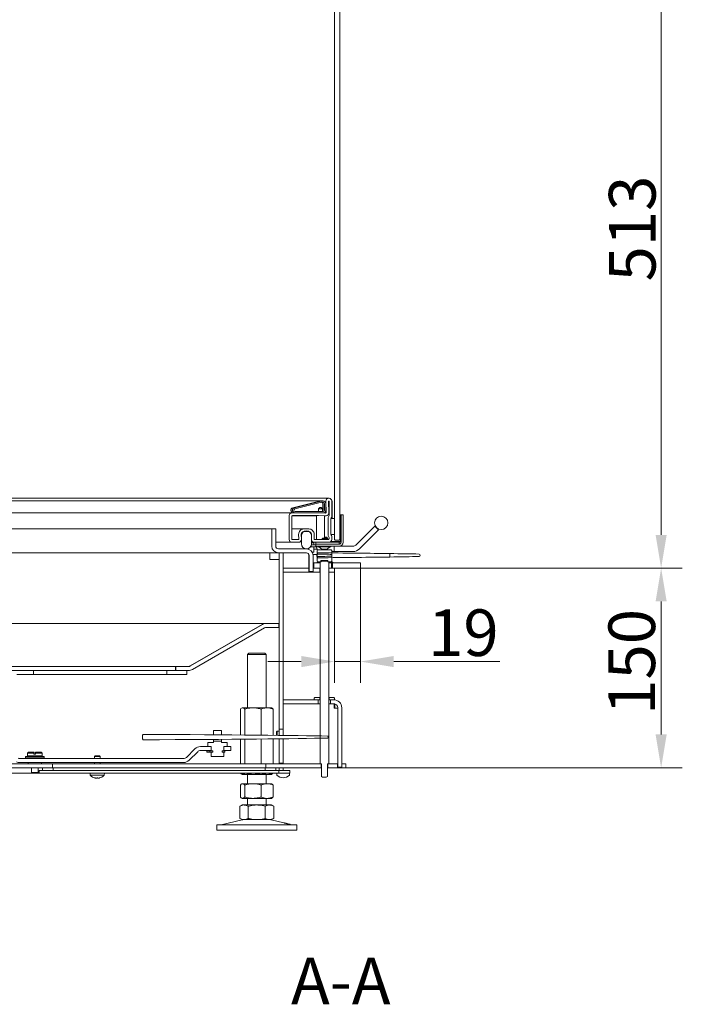
# Model space of a CAD drawing. Extents: x 4485 to 9639, y 1080 to 4456.
# Drawn here: x 9142 to 9639, y 2766 to 3505 of the extents above; entities that cross this region are included whole.
import ezdxf

# ---------------------------------------------------------------- set-up
doc = ezdxf.new("R2010")
doc.units = 0
doc.header["$LTSCALE"] = 5
doc.layers.add('Bemaßungen(Brunner)', color=7, linetype='Continuous', lineweight=25)
doc.layers.add('LAYER12', color=30, linetype='Continuous')
doc.layers.add('SLD-0', color=7, linetype='Continuous')
doc.styles.add('Brunner 2014', font='arial.ttf', dxfattribs={"height": 35})
doc.dimstyles.new('Brunner 2014', dxfattribs={"dimscale": 5, "dimtxt": 35, "dimasz": 5, "dimexe": 3.175, "dimexo": 0, "dimgap": 0.762, "dimtad": 1, "dimdec": 0, "dimrnd": 1e-08, "dimtxsty": 'Brunner 2014', "dimcen": 0.09, "dimdle": 10, "dimclrd": 7, "dimclre": 7, "dimclrt": 7, "dimadec": 1, "dimazin": 2, "dimtfac": 0.666667, "dimtdec": 0, "dimtmove": 0, "dimatfit": 3, "dimldrblk": 'Filled-1', "dimfxl": 1, "dimtolj": 1, "dimlwd": 5, "dimlwe": 5, "dimarcsym": 0})

# ---------------------------------------------------------------- blocks, each defined once
blk = doc.blocks.new('*D196')
at = {"layer": 'Bemaßungen(Brunner)', "color": 7, "linetype": 'Continuous', "lineweight": 5, "transparency": 16777216}
for p, q in [((9465.28, 3605.62), (9638.85, 3605.62)), ((9622.97, 3118.07), (9622.97, 3580.62)), ((9465.28, 3093.07), (9638.85, 3093.07))]:
    blk.add_line(p, q, dxfattribs=at)
at = {"layer": 'Bemaßungen(Brunner)', "color": 7, "lineweight": 5, "transparency": 16777216}
for points in [[(9618.8, 3580.62), (9627.14, 3580.62), (9622.97, 3605.62)], [(9618.8, 3118.07), (9627.14, 3118.07), (9622.97, 3093.07)]]:
    blk.add_solid(points, dxfattribs=at)
at = {"layer": 'Defpoints', "color": 0, "lineweight": 5, "transparency": 16777216}
for p in [(9465.28, 3605.62), (9622.97, 3605.62), (9465.28, 3093.07)]:
    blk.add_point(p, dxfattribs=at)
at = {"layer": 'Bemaßungen(Brunner)', "color": 30, "lineweight": 9, "transparency": 16777216, "insert": (9601.28, 3348.06), "char_height": 35, "attachment_point": 5, "rotation": 90, "style": 'Brunner 2014'}
blk.add_mtext('\\A1;513', dxfattribs=at)
blk = doc.blocks.new('Filled-1')
at = {"color": 0}
for p, q in [((0, 0), (-1, 0.167)), ((-1, 0.167), (-1, -0.167)), ((-1, 0), (0, 0)), ((-1, -0.167), (0, 0))]:
    blk.add_line(p, q, dxfattribs=at)
at = {"color": 0, "flags": 128}
blk.add_lwpolyline([(-1, -0.167), (0, 0), (-1, 0.167), (-1, -0.167)], dxfattribs=at)
at = {"color": 0}
blk.add_solid([(-1, -0.167), (0, 0), (-1, 0.167), (-1, -0.167)], dxfattribs=at)
blk = doc.blocks.new('*D197')
at = {"layer": 'Bemaßungen(Brunner)', "color": 7, "linetype": 'Continuous', "lineweight": 5, "transparency": 16777216}
for p, q in [((9397.28, 3093.07), (9397.28, 3007.04)), ((9377.97, 3090.07), (9377.97, 3007.04)), ((9352.97, 3022.91), (9327.97, 3022.91)), ((9377.97, 3022.91), (9397.28, 3022.91)), ((9422.28, 3022.91), (9501.81, 3022.91))]:
    blk.add_line(p, q, dxfattribs=at)
at = {"layer": 'Bemaßungen(Brunner)', "color": 7, "lineweight": 5, "transparency": 16777216}
for points in [[(9352.97, 3027.08), (9352.97, 3018.75), (9377.97, 3022.91)], [(9422.28, 3027.08), (9422.28, 3018.75), (9397.28, 3022.91)]]:
    blk.add_solid(points, dxfattribs=at)
at = {"layer": 'Defpoints', "color": 0, "lineweight": 5, "transparency": 16777216}
for p in [(9397.28, 3093.07), (9377.97, 3090.07), (9377.97, 3022.91)]:
    blk.add_point(p, dxfattribs=at)
at = {"layer": 'Bemaßungen(Brunner)', "color": 30, "lineweight": 9, "transparency": 16777216, "insert": (9474.54, 3044.59), "char_height": 35, "attachment_point": 5, "style": 'Brunner 2014'}
blk.add_mtext('\\A1;19', dxfattribs=at)
blk = doc.blocks.new('*D243')
at = {"layer": 'Defpoints', "color": 0, "lineweight": 5, "transparency": 16777216}
for p in [(9397.28, 3093.07), (9622.97, 3093.07), (9386.33, 2943.22)]:
    blk.add_point(p, dxfattribs=at)
at = {"layer": 'SLD-0', "color": 7, "linetype": 'Continuous', "lineweight": 5, "transparency": 16777216}
for p, q in [((9397.28, 3093.07), (9638.85, 3093.07)), ((9622.97, 2968.22), (9622.97, 3068.07)), ((9386.33, 2943.22), (9638.85, 2943.22))]:
    blk.add_line(p, q, dxfattribs=at)
at = {"layer": 'SLD-0', "color": 7, "lineweight": 5, "transparency": 16777216}
for points in [[(9618.8, 3068.07), (9627.14, 3068.07), (9622.97, 3093.07)], [(9618.8, 2968.22), (9627.14, 2968.22), (9622.97, 2943.22)]]:
    blk.add_solid(points, dxfattribs=at)
at = {"layer": 'SLD-0', "color": 7, "lineweight": 9, "transparency": 16777216, "insert": (9583.42, 3022.67), "char_height": 35, "attachment_point": 2, "rotation": 90, "style": 'Brunner 2014'}
blk.add_mtext('\\A1;150', dxfattribs=at)

msp = doc.modelspace()

# ---------------------------------------------------------------- hatches: boundary and pattern name
at = {"linetype": 'Continuous', "lineweight": 9}
h = msp.add_hatch(dxfattribs=at)
h.set_pattern_fill('ANSI35', scale=5, style=0)
h.set_pattern_definition([(45, (4181.687, 705.02), (-22.45064, 22.45064), []), (45, (4204.137, 705.02), (-22.45064, 22.45064), [39.6875, -7.9375, 0, -7.9375])])
h.paths.add_polyline_path([(9158.86, 2943.22), (9158.86, 2941.22), (9166.86, 2941.22), (9166.86, 2943.22)], flags=0)

# ---------------------------------------------------------------- linework, layer by layer
at = {"color": 7, "linetype": 'Continuous', "lineweight": 9}
for p, q in [((9377.83, 3114.52), (9377.83, 3583.52)), ((9381.83, 3549.02), (9381.83, 3149.02)), ((8506.03, 3143.52), (9367.08, 3143.52)), ((8515.03, 3145.52), (9373.38, 3145.52)), ((9346.54, 3138.46), (9366.6, 3143.46)), ((9347.9, 3138.46), (9367.95, 3143.46)), ((9348.14, 3137.49), (9368.2, 3142.49)), ((9367.08, 3143.52), (9368.03, 3143.52)), ((9368.44, 3143.52), (9369.38, 3143.52)), ((9368.44, 3142.52), (9369.38, 3142.52)), ((9371.61, 3134.94), (9371.38, 3143.46)), ((9373.38, 3145.52), (9373.83, 3145.52)), ((9373.63, 3134.47), (9373.4, 3143)), ((9373.83, 3143.02), (9373.83, 3132.52)), ((9376.03, 3143.52), (9375.83, 3143.52)), ((9375.83, 3143.52), (9375.83, 3131.7)), ((9376.03, 3143.52), (9376.03, 3135.52)), ((9381.83, 3149.02), (9381.82, 3149.02)), ((9381.82, 3149.02), (9381.82, 3114.52)), ((9369.38, 3135.52), (9348.38, 3135.52)), ((9366.83, 3138.52), (9365.83, 3137.52)), ((9365.83, 3137.52), (9365.83, 3135.52)), ((9367.33, 3137.52), (9365.83, 3137.52)), ((9366.83, 3138.52), (9367.33, 3138.52)), ((9367.33, 3138.52), (9367.83, 3138.52)), ((9368.83, 3137.52), (9367.33, 3137.52)), ((9368.83, 3137.52), (9367.83, 3138.52)), ((9368.83, 3135.52), (9368.83, 3137.52)), ((9369.03, 3141.52), (9369.03, 3136.52)), ((9370.03, 3141.52), (9370.03, 3136.52)), ((9370.38, 3141.52), (9370.38, 3136.52)), ((9371.38, 3141.52), (9371.38, 3136.52)), ((9375.83, 3135.52), (9376.03, 3135.52)), ((9376.03, 3135.52), (9376.03, 3130.4)), ((8504.03, 3134.52), (9345.83, 3134.52)), ((9343.83, 3114.52), (9343.83, 3132.52)), ((9345.83, 3134.52), (9365.82, 3134.52)), ((9345.83, 3115.02), (9345.83, 3132.02)), ((9346.03, 3132.42), (9364.33, 3132.42)), ((9346.33, 3132.52), (9365.81, 3132.52)), ((9369.38, 3134.52), (9348.38, 3134.52)), ((9364.33, 3132.52), (9364.33, 3114.52)), ((9365.81, 3132.52), (9371.59, 3132.42)), ((9365.83, 3134.52), (9371.11, 3134.42)), ((9368.83, 3134.46), (9368.83, 3134.52)), ((9370.33, 3115.52), (9370.33, 3132.44)), ((9370.33, 3132.42), (9371.59, 3132.42)), ((9373.03, 3130.56), (9373.03, 3118.07)), ((9375.03, 3130.4), (9377.83, 3130.4)), ((9375.03, 3118.4), (9375.03, 3130.4)), ((9375.03, 3129.74), (9375.03, 3118.9)), ((9377.83, 3130.4), (9377.83, 3118.4)), ((9381.82, 3133.02), (9382.53, 3133.02)), ((9382.53, 3133.02), (9382.53, 3118.52)), ((9382.83, 3112.52), (9382.83, 3133.02)), ((9384.33, 3133.02), (9382.83, 3133.02)), ((9384.33, 3112.52), (9384.33, 3133.02)), ((8482.23, 3122.57), (9330.78, 3122.57)), ((9330.78, 3109.57), (9330.78, 3122.57)), ((9333.78, 3122.57), (9330.78, 3122.57)), ((9333.78, 3109.57), (9333.78, 3122.57)), ((9345.83, 3122.52), (9354.97, 3122.52)), ((9358.58, 3122.52), (9354.97, 3122.52)), ((9358.58, 3120.52), (9354.97, 3120.52)), ((9408.1, 3124.61), (9393.89, 3110.39)), ((9396.71, 3107.57), (9410.93, 3121.78)), ((9408.1, 3124.61), (9410.93, 3121.78)), ((9345.83, 3112.52), (9333.78, 3112.52)), ((9351.04, 3112.52), (9345.83, 3112.52)), ((9350.53, 3114.52), (9346.33, 3114.52)), ((9350.97, 3118.45), (9351.03, 3115.02)), ((9352.97, 3118.48), (9353.04, 3114.55)), ((9353.08, 3111.32), (9353.08, 3117.32)), ((9360.51, 3114.55), (9360.58, 3118.48)), ((9360.58, 3117.32), (9360.58, 3111.32)), ((9362.51, 3112.52), (9360.58, 3112.52)), ((9373.83, 3112.52), (9362.51, 3112.52)), ((9362.52, 3115.02), (9362.58, 3118.45)), ((9373.33, 3114.52), (9363.02, 3114.52)), ((9363.83, 3112.52), (9381.33, 3112.52)), ((9363.83, 3111.02), (9363.83, 3112.52)), ((9369.06, 3115.52), (9368.56, 3115.02)), ((9368.56, 3115.02), (9368.56, 3114.52)), ((9368.56, 3115.02), (9368.68, 3115.02)), ((9369.18, 3115.52), (9368.68, 3115.02)), ((9368.68, 3115.02), (9368.68, 3114.52)), ((9368.68, 3115.02), (9371.47, 3115.02)), ((9369.06, 3115.52), (9369.18, 3115.52)), ((9369.18, 3115.52), (9371.12, 3115.52)), ((9370.33, 3116.27), (9372.08, 3116.27)), ((9372.33, 3116.02), (9370.33, 3116.02)), ((9371.12, 3115.52), (9371.48, 3115.52)), ((9371.47, 3115.02), (9371.98, 3115.02)), ((9371.98, 3115.02), (9371.48, 3115.52)), ((9371.48, 3115.52), (9372.26, 3115.52)), ((9371.98, 3114.52), (9371.98, 3115.02)), ((9371.98, 3115.02), (9372.76, 3115.02)), ((9372.33, 3116.02), (9372.08, 3116.27)), ((9372.76, 3115.02), (9372.26, 3115.52)), ((9372.33, 3115.45), (9372.33, 3116.02)), ((9372.76, 3114.52), (9372.76, 3115.02)), ((9373.83, 3116.11), (9373.83, 3115.02)), ((9377.83, 3118.4), (9375.03, 3118.4)), ((9375.15, 3113.02), (9382.18, 3113.02)), ((9375.83, 3116.94), (9375.83, 3114.52)), ((9377.83, 3114.52), (9378.33, 3114.02)), ((9378.33, 3114.02), (9381.32, 3114.02)), ((9381.32, 3114.02), (9381.82, 3114.52)), ((9381.33, 3112.52), (9381.33, 3111.02)), ((9381.33, 3112.52), (9382.18, 3112.52)), ((9382.83, 3118.52), (9382.33, 3118.52)), ((9382.33, 3113.17), (9382.33, 3118.52)), ((9330.78, 3109.57), (9330.73, 3109.57)), ((9356.78, 3107.57), (9335.78, 3107.57)), ((9356.78, 3107.57), (9356.83, 3107.57)), ((9359.79, 3109.02), (9361.74, 3109.02)), ((9360.49, 3110.52), (9363.2, 3110.52)), ((9360.58, 3112.02), (9362.18, 3112.02)), ((9361.74, 3109.02), (9363.2, 3109.02)), ((9362.43, 3110.77), (9362.43, 3111.77)), ((9362.43, 3105.02), (9362.43, 3109.02)), ((9362.43, 3107.27), (9364.33, 3107.27)), ((9363.2, 3110.52), (9363.83, 3110.52)), ((9363.91, 3109.02), (9363.2, 3109.02)), ((9363.83, 3111.02), (9381.33, 3111.02)), ((9363.83, 3111.02), (9363.83, 3109.52)), ((9363.83, 3109.52), (9381.33, 3109.52)), ((9364.33, 3109.02), (9363.91, 3109.02)), ((9364.33, 3109.52), (9364.33, 3108.52)), ((9364.33, 3108.52), (9364.66, 3108.52)), ((9364.33, 3107.27), (9364.79, 3107.27)), ((9364.66, 3107.52), (9364.66, 3109.52)), ((9365.01, 3106.82), (9364.66, 3107.52)), ((9365.15, 3106.72), (9364.77, 3106.22)), ((9364.77, 3103.62), (9364.77, 3106.22)), ((9375.41, 3106.72), (9365.15, 3106.72)), ((9365.63, 3109.52), (9365.63, 3108.97)), ((9365.63, 3108.97), (9373.57, 3108.97)), ((9366.23, 3108.97), (9368.33, 3107.32)), ((9368.33, 3107.32), (9371.71, 3107.32)), ((9371.71, 3107.32), (9372.33, 3107.32)), ((9372.33, 3107.32), (9374.43, 3108.97)), ((9373.57, 3108.97), (9375.03, 3108.97)), ((9375.03, 3108.97), (9375.03, 3109.52)), ((9375.79, 3106.22), (9375.41, 3106.72)), ((9375.79, 3106.22), (9375.79, 3103.39)), ((9375.79, 3105.52), (9376.66, 3105.52)), ((9377.66, 3105.52), (9376.66, 3105.52)), ((9377.66, 3109.52), (9377.66, 3105.52)), ((9378.66, 3105.52), (9377.66, 3105.52)), ((9378.66, 3105.52), (9391.76, 3105.52)), ((9381.33, 3109.52), (9391.76, 3109.52)), ((9329.33, 3104.52), (8474.33, 3104.52)), ((8482.23, 3104.57), (9335.73, 3104.57)), ((9329.33, 3099.52), (9329.33, 3104.52)), ((9333.33, 3099.52), (9329.33, 3099.52)), ((9336.33, 3099.52), (9333.33, 3099.52)), ((9335.73, 3104.57), (9335.73, 3104.57)), ((9335.73, 3104.57), (9335.78, 3104.57)), ((9356.78, 3104.57), (9335.78, 3104.57)), ((9336.33, 3104.52), (9339.33, 3104.52)), ((9336.33, 2972.22), (9336.33, 3104.52)), ((9339.33, 2972.22), (9339.33, 3104.52)), ((9358.73, 3102.57), (9358.73, 3093.07)), ((9358.78, 3090.57), (9358.78, 3102.57)), ((9361.43, 3105.02), (9362.43, 3105.02)), ((9361.43, 3105.02), (9361.43, 3104.4)), ((9362.4, 3103.27), (9361.73, 3103.27)), ((9361.78, 3090.57), (9361.78, 3102.57)), ((9362.4, 3103.27), (9364.33, 3103.27)), ((9364.72, 3103.27), (9364.33, 3103.27)), ((9364.77, 3098.22), (9364.77, 3101.82)), ((9364.77, 3098.22), (9365.15, 3097.72)), ((9367.7, 3097.72), (9365.15, 3097.72)), ((9367.06, 2946.22), (9367.06, 3097.72)), ((9367.77, 3097.72), (9367.06, 3097.72)), ((9367.7, 3098.87), (9372.85, 3098.87)), ((9367.7, 3098.87), (9367.7, 3097.72)), ((9367.77, 3097.72), (9367.77, 3098.37)), ((9372.79, 3098.37), (9367.77, 3098.37)), ((9372.79, 3098.37), (9372.79, 3097.72)), ((9373.5, 3097.72), (9372.79, 3097.72)), ((9372.85, 3097.72), (9372.85, 3098.87)), ((9375.41, 3097.72), (9372.85, 3097.72)), ((9373.5, 3097.72), (9373.5, 2946.22)), ((9375.41, 3097.72), (9375.79, 3098.22)), ((9375.79, 3102.04), (9375.79, 3098.22)), ((9419.3, 3101.41), (9419.3, 3104.02)), ((9339.33, 3090.07), (9339.33, 3093.07)), ((9358.63, 3093.07), (9339.33, 3093.07)), ((9358.63, 3093.07), (9358.63, 3090.07)), ((9358.78, 3093.07), (9358.63, 3093.07)), ((9358.78, 3090.57), (9361.78, 3090.57)), ((9361.93, 3093.07), (9361.78, 3093.07)), ((9361.93, 3090.07), (9361.93, 3093.07)), ((9366.98, 3093.07), (9361.93, 3093.07)), ((9366.98, 3093.07), (9366.98, 3090.07)), ((9367.06, 3093.07), (9366.98, 3093.07)), ((9373.67, 3093.07), (9373.5, 3093.07)), ((9373.67, 3090.07), (9373.67, 3093.07)), ((9377.97, 3093.07), (9373.67, 3093.07)), ((9377.97, 3090.07), (9377.97, 3093.07)), ((9358.63, 3090.07), (9339.33, 3090.07)), ((9361.93, 3090.07), (9358.63, 3090.07)), ((9366.98, 3090.07), (9361.93, 3090.07)), ((9367.06, 3090.07), (9366.98, 3090.07)), ((9373.67, 3090.07), (9373.5, 3090.07)), ((9377.97, 3090.07), (9373.67, 3090.07)), ((8469.81, 3051.62), (9326.7, 3051.62)), ((9269.67, 3019.62), (9323.7, 3050.81)), ((9323.88, 3050.81), (9269.85, 3019.62)), ((9325.38, 3048.21), (9271.35, 3017.02)), ((9323.7, 3050.71), (9323.7, 3050.81)), ((9326.7, 3051.61), (9326.7, 3051.62)), ((9326.88, 3051.62), (9336.08, 3051.62)), ((9326.88, 3048.62), (9336.08, 3048.62)), ((9336.08, 3051.62), (9336.08, 3048.62)), ((9336.08, 3051.62), (9336.33, 3051.62)), ((9336.08, 3048.62), (9336.33, 3048.62)), ((9313.53, 3029.22), (9312.53, 3028.22)), ((9312.53, 3028.22), (9312.53, 2988.22)), ((9326.53, 3028.22), (9312.53, 3028.22)), ((9313.53, 3029.22), (9325.53, 3029.22)), ((9326.53, 3028.22), (9325.53, 3029.22)), ((9326.53, 2988.22), (9326.53, 3028.22)), ((8931.1, 3019.22), (9258.6, 3019.22)), ((9258.6, 3016.22), (9258.6, 3019.22)), ((9258.6, 3019.22), (9258.85, 3019.22)), ((9258.85, 3019.22), (9258.85, 3016.22)), ((9258.85, 3019.22), (9268.35, 3019.22)), ((9269.67, 3019.52), (9269.67, 3019.62)), ((8931.1, 3016.22), (9258.6, 3016.22)), ((9152.1, 3013.22), (9139.6, 3013.22)), ((9152.1, 3013.22), (9152.1, 3016.22)), ((9162.1, 3013.22), (9152.1, 3013.22)), ((9250.1, 3013.22), (9162.1, 3013.22)), ((9252.1, 3013.22), (9250.1, 3013.22)), ((9252.1, 3013.22), (9252.1, 3016.22)), ((9267.1, 3016.22), (9252.1, 3016.22)), ((9267.1, 3013.22), (9252.1, 3013.22)), ((9258.85, 3016.22), (9268.35, 3016.22)), ((9267.1, 3013.22), (9267.1, 3016.22)), ((9339.28, 2994.22), (9339.28, 2991.22)), ((9339.28, 2994.22), (9365.59, 2994.22)), ((9363.16, 2995.82), (9362.64, 2995.32)), ((9362.64, 2995.32), (9362.64, 2994.22)), ((9362.64, 2994.22), (9366.81, 2994.22)), ((9366.81, 2995.82), (9363.16, 2995.82)), ((9365.59, 2994.22), (9365.59, 2991.22)), ((9366.81, 2994.22), (9366.81, 2995.82)), ((9366.81, 2995.82), (9367.06, 2995.82)), ((9366.81, 2994.22), (9367.06, 2994.22)), ((9373.5, 2995.82), (9373.75, 2995.82)), ((9373.5, 2994.22), (9373.75, 2994.22)), ((9373.75, 2995.82), (9373.75, 2994.22)), ((9377.39, 2995.82), (9373.75, 2995.82)), ((9373.75, 2994.22), (9377.92, 2994.22)), ((9374.96, 2991.22), (9374.96, 2994.22)), ((9374.96, 2994.22), (9377.28, 2994.22)), ((9377.92, 2995.32), (9377.39, 2995.82)), ((9377.92, 2994.22), (9377.92, 2995.32)), ((9307.26, 2987.23), (9307.26, 2967.79)), ((9308.53, 2988.22), (9308.13, 2987.99)), ((9308.91, 2988.22), (9308.53, 2988.22)), ((9316.69, 2988.22), (9308.91, 2988.22)), ((9310.55, 2987.23), (9310.55, 2967.76)), ((9327.31, 2988.22), (9316.69, 2988.22)), ((9322.82, 2987.23), (9322.82, 2967.65)), ((9330.53, 2988.22), (9327.31, 2988.22)), ((9330.93, 2987.99), (9330.53, 2988.22)), ((9331.8, 2987.23), (9331.8, 2967.56)), ((9339.28, 2991.22), (9365.59, 2991.22)), ((9339.41, 2967.47), (9339.41, 2991.12)), ((9339.41, 2991.12), (9344.37, 2991.12)), ((9367.06, 2991.12), (9344.37, 2991.12)), ((9365.59, 2991.22), (9367.06, 2991.22)), ((9373.5, 2991.22), (9374.96, 2991.22)), ((9377.5, 2991.12), (9373.5, 2991.12)), ((9374.96, 2991.22), (9377.28, 2991.22)), ((9377.5, 2991.12), (9377.5, 2987.92)), ((9377.5, 2991.12), (9378.02, 2991.12)), ((9377.5, 2987.92), (9377.8, 2987.92)), ((9377.8, 2987.92), (9380.28, 2987.92)), ((9378.02, 2987.92), (9378.02, 2991.12)), ((9380.28, 2988.22), (9380.28, 2943.72)), ((9383.28, 2988.22), (9383.28, 2943.72)), ((9339.33, 2972.22), (9336.33, 2972.22)), ((9336.33, 2967.51), (9336.33, 2972.22)), ((9339.33, 2972.22), (9339.33, 2967.48)), ((9234.29, 2968.25), (9233.79, 2967.6)), ((9233.79, 2967.6), (9233.79, 2964.83)), ((9233.79, 2964.83), (9234.29, 2964.18)), ((9293.11, 2971.13), (9287.11, 2971.13)), ((9287.11, 2971.13), (9287.11, 2967.94)), ((9293.11, 2971.13), (9293.11, 2967.9)), ((9293.11, 2971.13), (9293.14, 2971.13)), ((9293.14, 2967.9), (9293.14, 2971.13)), ((9307.26, 2964.64), (9307.26, 2946.22)), ((9310.55, 2964.67), (9310.55, 2946.22)), ((9322.82, 2964.78), (9322.82, 2946.22)), ((9331.8, 2964.87), (9331.8, 2946.22)), ((9334.91, 2970.77), (9334.41, 2970.27)), ((9334.41, 2970.16), (9334.41, 2970.27)), ((9334.41, 2967.53), (9334.41, 2970.16)), ((9336.33, 2970.77), (9334.91, 2970.77)), ((9334.91, 2970.63), (9334.91, 2970.77)), ((9334.91, 2967.53), (9334.91, 2970.63)), ((9336.33, 2948.52), (9336.33, 2964.92)), ((9339.41, 2970.77), (9339.33, 2970.77)), ((9339.33, 2948.52), (9339.33, 2964.96)), ((9339.41, 2946.22), (9339.41, 2964.96)), ((9273.09, 2957.37), (9266.72, 2950.99)), ((9285.37, 2959.13), (9277.34, 2959.13)), ((9282.81, 2959.33), (9282.81, 2962.13)), ((9282.81, 2962.13), (9287.11, 2962.13)), ((9282.81, 2959.33), (9283.01, 2959.13)), ((9285.21, 2959.13), (9283.01, 2959.13)), ((9285.37, 2959.13), (9285.37, 2956.13)), ((9285.42, 2955.83), (9285.42, 2958.93)), ((9287.11, 2964.49), (9287.11, 2963.13)), ((9287.11, 2962.13), (9287.11, 2963.13)), ((9293.11, 2963.13), (9287.11, 2963.13)), ((9293.11, 2964.53), (9293.11, 2963.13)), ((9293.11, 2962.13), (9293.11, 2963.13)), ((9293.11, 2963.13), (9293.11, 2963.13)), ((9293.11, 2962.13), (9297.38, 2962.13)), ((9293.14, 2962.13), (9293.14, 2964.53)), ((9294.77, 2958.93), (9294.77, 2955.83)), ((9294.82, 2956.13), (9294.82, 2959.13)), ((9300.09, 2959.13), (9294.82, 2959.13)), ((9297.18, 2959.13), (9294.98, 2959.13)), ((9297.18, 2959.13), (9297.38, 2959.33)), ((9297.38, 2962.13), (9297.38, 2959.33)), ((9300.09, 2956.13), (9300.09, 2959.13)), ((9264.6, 2950.11), (9141.66, 2950.11)), ((9146.03, 2951.72), (9146.03, 2950.72)), ((9160.03, 2951.72), (9146.03, 2951.72)), ((9160.03, 2950.72), (9146.03, 2950.72)), ((9148.23, 2954.92), (9147.53, 2954.22)), ((9147.53, 2954.22), (9147.53, 2952.22)), ((9147.53, 2954.22), (9152.27, 2954.22)), ((9147.53, 2952.22), (9158.53, 2952.22)), ((9148.03, 2950.72), (9148.03, 2950.11)), ((9148.23, 2954.92), (9152.29, 2954.92)), ((9149.53, 2952.02), (9149.53, 2951.72)), ((9152.27, 2954.22), (9152.29, 2954.92)), ((9152.27, 2954.22), (9152.27, 2953.32)), ((9153.47, 2953.32), (9152.27, 2953.32)), ((9152.56, 2954.92), (9152.29, 2954.92)), ((9152.56, 2954.92), (9152.58, 2954.22)), ((9152.58, 2953.32), (9152.58, 2954.22)), ((9153.49, 2954.92), (9153.47, 2954.22)), ((9153.47, 2953.32), (9153.47, 2954.22)), ((9153.47, 2954.22), (9158.53, 2954.22)), ((9153.49, 2954.92), (9157.83, 2954.92)), ((9156.53, 2951.72), (9156.53, 2952.02)), ((9158.53, 2954.22), (9157.83, 2954.92)), ((9158.03, 2950.11), (9158.03, 2950.72)), ((9158.53, 2952.22), (9158.53, 2954.22)), ((9160.03, 2950.72), (9160.03, 2951.72)), ((9198.23, 2952.22), (9197.73, 2951.72)), ((9197.73, 2951.72), (9197.73, 2950.11)), ((9197.73, 2951.72), (9198.01, 2951.72)), ((9198.01, 2951.72), (9201.93, 2951.72)), ((9198.23, 2952.22), (9198.44, 2952.22)), ((9198.44, 2952.22), (9201.43, 2952.22)), ((9201.93, 2951.72), (9201.43, 2952.22)), ((9201.93, 2950.11), (9201.93, 2951.72)), ((9275.22, 2955.25), (9268.84, 2948.87)), ((9285.37, 2956.13), (9277.34, 2956.13)), ((9282.14, 2955.78), (9282.14, 2954.78)), ((9282.14, 2955.78), (9284.3, 2955.78)), ((9282.14, 2954.78), (9284.3, 2954.78)), ((9284.3, 2954.78), (9284.3, 2955.78)), ((9284.33, 2955.78), (9284.3, 2955.78)), ((9284.33, 2954.78), (9284.3, 2954.78)), ((9286.51, 2955.78), (9284.33, 2955.78)), ((9285.42, 2954.78), (9284.33, 2954.78)), ((9285.42, 2956.13), (9285.37, 2956.13)), ((9286.51, 2955.83), (9285.42, 2955.83)), ((9285.42, 2951.83), (9285.42, 2954.78)), ((9285.42, 2954.78), (9286.51, 2954.78)), ((9285.42, 2951.83), (9285.64, 2951.63)), ((9285.64, 2951.63), (9294.55, 2951.63)), ((9286.51, 2954.78), (9286.51, 2955.83)), ((9294.77, 2955.83), (9293.68, 2955.83)), ((9293.68, 2955.83), (9293.68, 2954.78)), ((9294.86, 2955.78), (9293.68, 2955.78)), ((9293.68, 2954.78), (9294.77, 2954.78)), ((9294.55, 2951.63), (9294.77, 2951.83)), ((9294.82, 2956.13), (9294.77, 2956.13)), ((9294.77, 2954.78), (9294.77, 2951.83)), ((9294.86, 2954.78), (9294.77, 2954.78)), ((9300.09, 2956.13), (9294.82, 2956.13)), ((9295.59, 2955.78), (9294.86, 2955.78)), ((9295.59, 2954.78), (9294.86, 2954.78)), ((9295.59, 2954.78), (9295.59, 2955.78)), ((8328.33, 2946.22), (9166.36, 2946.22)), ((8328.33, 2943.22), (9166.36, 2943.22)), ((9264.6, 2947.11), (9141.66, 2947.11)), ((9148.03, 2947.11), (9148.03, 2946.22)), ((9150.53, 2943.22), (9150.53, 2939.66)), ((9155.53, 2939.66), (9155.53, 2943.22)), ((9158.03, 2946.22), (9158.03, 2947.11)), ((9158.86, 2941.22), (9158.86, 2943.22)), ((9158.86, 2943.22), (9166.86, 2943.22)), ((9166.36, 2946.22), (9166.36, 2943.22)), ((9166.36, 2946.22), (9326.29, 2946.22)), ((9166.86, 2941.22), (9166.86, 2943.22)), ((9166.86, 2943.22), (9325.79, 2943.22)), ((9197.73, 2947.11), (9197.73, 2946.22)), ((9201.93, 2946.22), (9201.93, 2947.11)), ((9325.79, 2943.22), (9325.79, 2941.22)), ((9325.79, 2943.22), (9333.8, 2943.22)), ((9326.29, 2943.22), (9326.29, 2946.22)), ((9326.29, 2946.22), (9367.89, 2946.22)), ((9326.29, 2943.22), (9367.89, 2943.22)), ((9333.8, 2943.22), (9333.8, 2941.22)), ((9336.33, 2946.52), (9336.33, 2948.52)), ((9339.33, 2946.52), (9336.33, 2946.52)), ((9336.33, 2946.22), (9336.33, 2946.52)), ((9336.33, 2943.22), (9336.33, 2941.22)), ((9339.33, 2948.52), (9339.33, 2946.52)), ((9339.33, 2946.22), (9339.33, 2946.52)), ((9339.33, 2943.22), (9339.33, 2941.22)), ((9368.05, 2946.22), (9367.06, 2946.22)), ((9367.89, 2946.22), (9367.89, 2943.22)), ((9367.89, 2943.22), (9368.05, 2943.22)), ((9368.05, 2936.72), (9368.05, 2946.22)), ((9373.5, 2946.22), (9372.5, 2946.22)), ((9372.5, 2946.22), (9372.5, 2936.72)), ((9372.5, 2943.22), (9372.77, 2943.22)), ((9372.77, 2943.22), (9372.77, 2946.22)), ((9372.77, 2946.22), (9380.03, 2946.22)), ((9372.77, 2943.22), (9380.03, 2943.22)), ((9380.03, 2946.22), (9380.03, 2943.22)), ((9380.28, 2946.22), (9380.03, 2946.22)), ((9383.33, 2943.22), (9380.03, 2943.22)), ((9380.28, 2943.72), (9383.28, 2943.72)), ((9383.33, 2946.22), (9383.28, 2946.22)), ((9383.33, 2943.22), (9383.33, 2946.22)), ((9383.33, 2946.22), (9386.33, 2946.22)), ((9383.33, 2943.22), (9386.33, 2943.22)), ((9383.33, 2943.22), (9386.33, 2943.22)), ((9386.33, 2943.22), (9386.33, 2946.22)), ((8397.33, 2939.22), (9150.97, 2939.22)), ((9150.53, 2939.66), (9150.97, 2939.22)), ((9150.53, 2939.66), (9155.53, 2939.66)), ((9150.97, 2939.22), (9155.08, 2939.22)), ((9155.08, 2939.22), (9155.53, 2939.66)), ((9155.08, 2939.22), (9156.36, 2939.22)), ((9156.36, 2939.22), (9156.36, 2941.22)), ((9156.36, 2941.22), (9336.11, 2941.22)), ((9156.36, 2939.22), (9336.11, 2939.22)), ((9158.86, 2941.22), (9166.86, 2941.22)), ((9194.43, 2939.22), (9194.56, 2937.65)), ((9194.56, 2937.65), (9195.27, 2937.65)), ((9195.27, 2937.65), (9205.09, 2937.65)), ((9198.33, 2935.52), (9198.33, 2935.43)), ((9199.08, 2935.43), (9199.08, 2935.43)), ((9200.58, 2935.43), (9200.58, 2935.43)), ((9201.33, 2935.52), (9201.33, 2935.43)), ((9205.09, 2937.65), (9205.23, 2939.22)), ((9307.26, 2939.22), (9307.26, 2939.2)), ((9308.14, 2938.44), (9308.53, 2938.22)), ((9308.91, 2938.22), (9308.53, 2938.22)), ((9316.69, 2938.22), (9308.91, 2938.22)), ((9310.55, 2939.22), (9310.55, 2939.2)), ((9312.53, 2938.22), (9312.53, 2931.22)), ((9327.31, 2938.22), (9316.69, 2938.22)), ((9322.82, 2939.22), (9322.82, 2939.2)), ((9325.79, 2941.22), (9333.8, 2941.22)), ((9326.53, 2931.22), (9326.53, 2938.22)), ((9330.53, 2938.22), (9327.31, 2938.22)), ((9330.53, 2938.22), (9330.92, 2938.44)), ((9331.8, 2939.22), (9331.8, 2939.2)), ((9344.18, 2939.22), (9334.48, 2939.22)), ((9334.48, 2939.22), (9334.63, 2937.65)), ((9336.11, 2941.22), (9336.11, 2939.22)), ((9336.11, 2941.22), (9339.33, 2941.22)), ((9339.33, 2941.22), (9342.33, 2941.22)), ((9342.33, 2941.22), (9344.33, 2941.22)), ((9344.03, 2937.65), (9344.18, 2939.22)), ((9344.33, 2939.22), (9344.18, 2939.22)), ((9344.33, 2941.22), (9344.33, 2939.22)), ((9368.05, 2936.72), (9368.88, 2936.22)), ((9368.88, 2936.22), (9371.67, 2936.22)), ((9371.67, 2936.22), (9372.5, 2936.72)), ((9307.26, 2930.23), (9307.26, 2921.2)), ((9308.53, 2931.22), (9308.14, 2930.99)), ((9308.91, 2931.22), (9308.53, 2931.22)), ((9316.69, 2931.22), (9308.91, 2931.22)), ((9310.55, 2930.23), (9310.55, 2921.2)), ((9327.31, 2931.22), (9316.69, 2931.22)), ((9322.82, 2930.23), (9322.82, 2921.2)), ((9330.53, 2931.22), (9327.31, 2931.22)), ((9330.92, 2930.99), (9330.53, 2931.22)), ((9331.8, 2930.23), (9331.8, 2921.2)), ((9308.14, 2920.44), (9308.53, 2920.22)), ((9330.53, 2920.22), (9330.92, 2920.44)), ((9308.53, 2915.22), (9306.83, 2914.23)), ((9306.83, 2914.23), (9306.83, 2905.2)), ((9308.91, 2920.22), (9308.53, 2920.22)), ((9310.01, 2915.22), (9308.53, 2915.22)), ((9316.69, 2920.22), (9308.91, 2920.22)), ((9319.53, 2915.22), (9310.01, 2915.22)), ((9312.53, 2920.22), (9312.53, 2915.22)), ((9313.18, 2914.23), (9313.18, 2905.2)), ((9327.31, 2920.22), (9316.69, 2920.22)), ((9329.06, 2915.22), (9319.53, 2915.22)), ((9325.88, 2914.23), (9325.88, 2905.2)), ((9326.53, 2915.22), (9326.53, 2920.22)), ((9330.53, 2920.22), (9327.31, 2920.22)), ((9330.53, 2915.22), (9329.06, 2915.22)), ((9332.23, 2914.23), (9330.53, 2915.22)), ((9332.23, 2914.23), (9332.23, 2905.2)), ((9289.53, 2900.22), (9289.53, 2896.22)), ((9289.53, 2900.22), (9349.53, 2900.22)), ((9308.59, 2904.1), (9292.88, 2900.3)), ((9306.83, 2905.2), (9308.53, 2904.22)), ((9310.01, 2904.22), (9308.53, 2904.22)), ((9319.53, 2904.22), (9310.01, 2904.22)), ((9329.06, 2904.22), (9319.53, 2904.22)), ((9330.53, 2904.22), (9329.06, 2904.22)), ((9339.96, 2901.81), (9330.47, 2904.1)), ((9330.53, 2904.22), (9332.23, 2905.2)), ((9346.18, 2900.3), (9344.79, 2900.64)), ((9349.53, 2896.22), (9349.53, 2900.22)), ((9289.53, 2896.22), (9349.53, 2896.22))]:
    msp.add_line(p, q, dxfattribs=at)
at = {"color": 7, "linetype": 'Continuous', "lineweight": 9, "flags": 128}
for points in [[(9382.15, 3113.02), (9382.28, 3113.18), (9382.33, 3113.27)], [(9198.32, 2935.43), (9198.33, 2935.43), (9198.33, 2935.43), (9198.33, 2935.43), (9198.33, 2935.43), (9198.33, 2935.43), (9198.33, 2935.43), (9198.33, 2935.43), (9198.33, 2935.43)], [(9198.33, 2935.43), (9198.33, 2935.43)], [(9201.33, 2935.43), (9201.33, 2935.43)]]:
    msp.add_lwpolyline(points, dxfattribs=at)
at = {"color": 7, "linetype": 'Continuous', "lineweight": 9}
msp.add_circle((9412.93, 3127.02), 5, dxfattribs=at)
for centre, radius, start, end in [((9367.08, 3141.52), 2, 90, 104), ((9368.44, 3141.52), 2, 90, 104), ((9368.03, 3141.52), 2, 84.12521, 90), ((9368.44, 3141.52), 1, 90, 104), ((9368.03, 3141.52), 1, 0, 78.1875), ((9369.38, 3141.52), 2, 0, 90), ((9369.38, 3141.52), 1, 0, 90), ((9368.03, 3141.52), 2, 0, 26.85227), ((9373.38, 3143.52), 2, 90, 181.54816), ((9373.9, 3143.02), 0.5, 124.64433, 181.54816), ((9373.33, 3143.02), 0.5, 0, 55.35567), ((9373.83, 3143.52), 2, 0, 90), ((9347.03, 3136.52), 2, 104, 270), ((9347.03, 3136.52), 1, 115.39423, 244.60577), ((9348.38, 3136.52), 2, 104, 270), ((9348.38, 3136.52), 1, 104, 270), ((9368.03, 3136.52), 1, 323.1301, 0), ((9369.38, 3136.52), 2, 270, 0), ((9369.38, 3136.52), 1, 270, 0), ((9368.03, 3136.52), 2, 333.14839, 0), ((9371.11, 3134.92), 0.5, 269.01224, 1.54816), ((9345.83, 3132.52), 2, 90, 180), ((9346.33, 3132.02), 0.5, 90, 180), ((9365.82, 3134.02), 0.5, 89.01224, 90), ((9371.63, 3134.42), 2, 269.01224, 1.54816), ((9374.43, 3130.56), 1.4, 135.58469, 180), ((9372.43, 3132.52), 1.4, 315.58469, 0), ((9376.43, 3129.74), 1.4, 135.58469, 180), ((9374.43, 3131.7), 1.4, 315.58469, 0), ((9354.97, 3118.52), 4, 90, 181), ((9354.97, 3118.52), 2, 90, 181), ((9356.83, 3117.32), 3.75, 0, 180), ((9358.58, 3118.52), 4, 359, 90), ((9358.58, 3118.52), 2, 359, 90), ((9345.83, 3114.52), 2, 180, 270), ((9346.33, 3115.02), 0.5, 180, 270), ((9350.53, 3115.02), 0.5, 270, 1), ((9351.04, 3114.52), 2, 270, 1), ((9362.51, 3114.52), 2, 179, 270), ((9363.02, 3115.02), 0.5, 179, 270), ((9374.43, 3118.07), 1.4, 180, 224.41531), ((9373.33, 3115.02), 0.5, 270, 0), ((9372.43, 3116.11), 1.4, 0, 44.41531), ((9373.83, 3114.52), 2, 270, 0), ((9376.43, 3118.9), 1.4, 180, 224.41531), ((9374.43, 3116.94), 1.4, 0, 44.41531), ((9381.33, 3112.52), 1.5, 270, 0), ((9381.33, 3112.52), 3, 270, 0), ((9382.18, 3113.17), 0.65, 270, 0), ((9382.18, 3113.17), 0.15, 270, 0), ((9335.78, 3109.57), 5, 180, 270), ((9335.78, 3109.57), 2, 180, 270), ((9356.83, 3111.32), 3.75, 180, 0), ((9356.78, 3102.57), 5, 0, 90), ((9362.18, 3111.77), 0.25, 0, 90), ((9362.18, 3110.77), 0.25, 270, 0), ((9391.76, 3112.52), 3, 270, 315), ((9391.76, 3112.52), 7, 270, 315), ((9356.73, 3102.57), 2, 0, 90), ((9356.78, 3102.57), 2, 0, 90), ((9441.28, 3102.72), 0.934, 271.18572, 88.81428), ((9326.88, 3045.62), 6, 90, 120), ((9326.88, 3045.62), 3, 90, 120), ((9268.35, 3022.22), 3, 270, 300), ((9268.35, 3022.22), 6, 270, 300), ((9377.28, 2988.22), 6, 0, 90), ((9377.28, 2988.22), 3, 360, 90), ((9277.34, 2953.13), 6, 90, 135), ((9141.66, 2953.11), 3, 246.5, 270), ((9149.33, 2952.02), 0.2, 0, 90), ((9156.73, 2952.02), 0.2, 90, 180), ((9264.6, 2953.11), 3, 270, 315), ((9277.34, 2953.13), 3, 90, 135), ((9141.66, 2953.11), 6, 246.5, 270), ((9264.6, 2953.11), 6, 270, 315), ((9199.83, 2942.27), 7, 221.24773, 257.60053), ((9199.83, 2942.27), 7, 282.37455, 318.75227), ((9339.33, 2942.27), 6.59, 224.48173, 315.51827), ((9292.17, 2903.22), 3, 270, 283.60896), ((9309.53, 2900.22), 4, 90, 103.60896), ((9329.53, 2900.22), 4, 76.39104, 90), ((9346.89, 2903.22), 3, 256.39104, 270)]:
    msp.add_arc(centre, radius, start, end, dxfattribs=at)
for centre, major_axis, ratio, start_param, end_param in [((9335.73, 3109.57), (5, 0), 0.4, 3.141593, 3.295976), ((9356.73, 3102.57), (0, 5), 0.4, 4.712389, 4.809296), ((9020.76, 3102.72), (368.76, 0), 0.006779, 0.273806, 0.368544), ((9020.76, 3102.72), (368.76, 0), 0.006779, 5.914641, 6.00938), ((9020.76, 3102.72), (-442.51, 0), 0.006779, 3.591233, 3.820004), ((9020.76, 3102.72), (-442.51, 0), 0.006779, 2.463182, 2.691953), ((9020.76, 3102.72), (-442.51, 0), 0.006779, 3.458124, 3.591233), ((9020.76, 3102.72), (-442.51, 0), 0.006779, 2.691953, 2.825061), ((9268.35, 3022.22), (0, 3), 0.882149, 3.141593, 3.665191), ((9020.76, 2966.22), (368.76, 0), 0.006779, 0.300575, 0.953252), ((9020.76, 2966.22), (368.76, 0), 0.006779, 5.329933, 5.98261)]:
    msp.add_ellipse(centre, major_axis=major_axis, ratio=ratio, start_param=start_param, end_param=end_param, dxfattribs=at)
for points, knots in [([(9365.29, 3104.6), (9365.07, 3104.22), (9364.71, 3103.6), (9364.58, 3102.59), (9364.79, 3101.69), (9365.11, 3101.14), (9365.29, 3100.83)], [0, 0, 0, 0, 0.321253, 0.529351, 0.737558, 1, 1, 1, 1]), ([(9364.77, 3101.82), (9364.79, 3102.01), (9364.85, 3102.47), (9364.84, 3103.1), (9364.78, 3103.49), (9364.77, 3103.62)], [0, 0, 0, 0, 0.337696, 0.773542, 1, 1, 1, 1]), ([(9375.79, 3103.39), (9375.77, 3103.21), (9375.75, 3102.99), (9375.75, 3102.53), (9375.77, 3102.26), (9375.79, 3102.04)], [0, 0, 0, 0, 0.402583, 0.50044, 1, 1, 1, 1]), ([(9307.26, 2987.23), (9307.53, 2987.51), (9308.07, 2988.06), (9308.63, 2988.16), (9308.91, 2988.22)], [0, 0, 0, 0, 0.495458, 1, 1, 1, 1]), ([(9308.91, 2988.22), (9308.95, 2988.21), (9309.24, 2988.21), (9309.8, 2987.99), (9310.3, 2987.49), (9310.55, 2987.23)], [0, 0, 0, 0, 0.070096, 0.530788, 1, 1, 1, 1]), ([(9310.55, 2987.23), (9311.55, 2987.51), (9313.56, 2988.06), (9315.64, 2988.16), (9316.69, 2988.22)], [0, 0, 0, 0, 0.495458, 1, 1, 1, 1]), ([(9316.69, 2988.22), (9316.83, 2988.21), (9317.93, 2988.21), (9320.01, 2987.99), (9321.88, 2987.49), (9322.82, 2987.23)], [0, 0, 0, 0, 0.070096, 0.530788, 1, 1, 1, 1]), ([(9322.82, 2987.23), (9323.19, 2987.38), (9324.65, 2987.96), (9326.17, 2988.1), (9327.31, 2988.22)], [0, 0, 0, 0, 0.252564, 1, 1, 1, 1]), ([(9327.31, 2988.22), (9327.71, 2988.2), (9329.23, 2988.15), (9330.71, 2987.62), (9331.8, 2987.23)], [0, 0, 0, 0, 0.2646713, 1, 1, 1, 1]), ([(9331.8, 2987.23), (9331.54, 2987.54), (9331.25, 2987.87), (9330.95, 2987.96), (9330.92, 2987.97)], [0, 0, 0, 0, 0.916236, 1, 1, 1, 1]), ([(9372.99, 2965.48), (9373.05, 2965.72), (9373.16, 2966.21), (9373.05, 2966.71), (9372.99, 2966.96)], [0, 0, 0, 0, 0.4931868, 1, 1, 1, 1]), ([(9285.42, 2958.93), (9285.42, 2958.95), (9285.41, 2958.99), (9285.38, 2959.05), (9285.33, 2959.09), (9285.27, 2959.12), (9285.23, 2959.12), (9285.21, 2959.13)], [0, 0, 0, 0, 0.197196, 0.3948, 0.597992, 0.813737, 1, 1, 1, 1]), ([(9294.98, 2959.13), (9294.98, 2959.13), (9294.95, 2959.12), (9294.89, 2959.11), (9294.83, 2959.07), (9294.79, 2959.01), (9294.77, 2958.96), (9294.77, 2958.93), (9294.77, 2958.93)], [0, 0, 0, 0, 0.043942, 0.27796, 0.511453, 0.734905, 0.94375, 1, 1, 1, 1]), ([(9198.15, 2935.51), (9198.14, 2935.52), (9198.13, 2935.53), (9198.13, 2935.54), (9198.16, 2935.54), (9198.2, 2935.53), (9198.26, 2935.53), (9198.3, 2935.52), (9198.32, 2935.51)], [0, 0, 0, 0, 0.173551, 0.347889, 0.518434, 0.685848, 0.853527, 1, 1, 1, 1]), ([(9198.33, 2935.43), (9198.31, 2935.44), (9198.29, 2935.45), (9198.18, 2935.5), (9198.15, 2935.51)], [0, 0, 0, 0, 0.687831, 1, 1, 1, 1]), ([(9198.32, 2935.51), (9198.5, 2935.48), (9198.76, 2935.43), (9199, 2935.43), (9199.08, 2935.43)], [0, 0, 0, 0, 0.687947, 1, 1, 1, 1]), ([(9199.08, 2935.43), (9199.23, 2935.44), (9199.46, 2935.45), (9199.61, 2935.5), (9199.66, 2935.51)], [0, 0, 0, 0, 0.6878291, 1, 1, 1, 1]), ([(9199.66, 2935.51), (9199.68, 2935.52), (9199.71, 2935.53), (9199.77, 2935.54), (9199.83, 2935.54), (9199.9, 2935.53), (9199.96, 2935.53), (9199.98, 2935.52), (9199.99, 2935.51)], [0, 0, 0, 0, 0.1736553, 0.3479906, 0.518533, 0.6859457, 0.8536264, 1, 1, 1, 1]), ([(9199.99, 2935.51), (9200.11, 2935.48), (9200.28, 2935.43), (9200.51, 2935.43), (9200.58, 2935.43)], [0, 0, 0, 0, 0.687973, 1, 1, 1, 1]), ([(9200.58, 2935.43), (9200.75, 2935.44), (9200.99, 2935.45), (9201.26, 2935.5), (9201.34, 2935.51)], [0, 0, 0, 0, 0.687868, 1, 1, 1, 1]), ([(9201.5, 2935.51), (9201.44, 2935.48), (9201.34, 2935.43), (9201.33, 2935.43), (9201.33, 2935.43)], [0, 0, 0, 0, 0.687999, 1, 1, 1, 1]), ([(9201.34, 2935.51), (9201.36, 2935.52), (9201.41, 2935.53), (9201.46, 2935.54), (9201.5, 2935.54), (9201.52, 2935.53), (9201.53, 2935.53), (9201.51, 2935.52), (9201.5, 2935.51)], [0, 0, 0, 0, 0.173602, 0.347939, 0.518483, 0.685896, 0.853576, 1, 1, 1, 1]), ([(9308.91, 2938.22), (9308.87, 2938.22), (9308.7, 2938.22), (9308.41, 2938.3), (9308.02, 2938.5), (9307.64, 2938.8), (9307.39, 2939.06), (9307.26, 2939.2)], [0, 0, 0, 0, 0.070062, 0.299817, 0.530834, 0.765027, 1, 1, 1, 1]), ([(9310.55, 2939.2), (9310.42, 2939.06), (9310.15, 2938.78), (9309.74, 2938.47), (9309.33, 2938.26), (9309.05, 2938.23), (9308.91, 2938.22)], [0, 0, 0, 0, 0.247269, 0.495363, 0.746874, 1, 1, 1, 1]), ([(9316.69, 2938.22), (9316.54, 2938.22), (9315.92, 2938.22), (9314.82, 2938.3), (9313.39, 2938.5), (9311.96, 2938.8), (9311.02, 2939.06), (9310.55, 2939.2)], [0, 0, 0, 0, 0.070062, 0.299817, 0.530834, 0.765027, 1, 1, 1, 1]), ([(9322.82, 2939.2), (9322.32, 2939.06), (9321.33, 2938.78), (9319.81, 2938.47), (9318.26, 2938.26), (9317.21, 2938.23), (9316.69, 2938.22)], [0, 0, 0, 0, 0.247269, 0.495363, 0.746874, 1, 1, 1, 1]), ([(9327.31, 2938.22), (9326.17, 2938.33), (9324.65, 2938.48), (9323.19, 2939.05), (9322.82, 2939.2)], [0, 0, 0, 0, 0.747436, 1, 1, 1, 1]), ([(9331.8, 2939.2), (9330.71, 2938.81), (9329.23, 2938.28), (9327.71, 2938.23), (9327.31, 2938.22)], [0, 0, 0, 0, 0.7353287, 1, 1, 1, 1]), ([(9330.92, 2938.45), (9330.96, 2938.47), (9331.13, 2938.55), (9331.42, 2938.8), (9331.67, 2939.07), (9331.8, 2939.2)], [0, 0, 0, 0, 0.13264, 0.565599, 1, 1, 1, 1]), ([(9307.26, 2930.23), (9307.66, 2930.62), (9308.2, 2931.15), (9308.76, 2931.2), (9308.91, 2931.22)], [0, 0, 0, 0, 0.735329, 1, 1, 1, 1]), ([(9308.91, 2931.22), (9309.32, 2931.1), (9309.88, 2930.96), (9310.42, 2930.38), (9310.55, 2930.23)], [0, 0, 0, 0, 0.747436, 1, 1, 1, 1]), ([(9310.55, 2930.23), (9311.05, 2930.37), (9312.04, 2930.66), (9313.56, 2930.96), (9315.11, 2931.18), (9316.16, 2931.2), (9316.69, 2931.22)], [0, 0, 0, 0, 0.2472686, 0.4953626, 0.746874, 1, 1, 1, 1]), ([(9316.69, 2931.22), (9316.83, 2931.21), (9317.93, 2931.21), (9320.01, 2930.99), (9321.88, 2930.49), (9322.82, 2930.23)], [0, 0, 0, 0, 0.070096, 0.530788, 1, 1, 1, 1]), ([(9322.82, 2930.23), (9323.55, 2930.51), (9325.02, 2931.06), (9326.54, 2931.16), (9327.31, 2931.22)], [0, 0, 0, 0, 0.495458, 1, 1, 1, 1]), ([(9327.31, 2931.22), (9327.42, 2931.21), (9328.22, 2931.21), (9329.74, 2930.99), (9331.11, 2930.49), (9331.8, 2930.23)], [0, 0, 0, 0, 0.0700962, 0.5307876, 1, 1, 1, 1]), ([(9331.8, 2930.23), (9331.67, 2930.39), (9331.38, 2930.72), (9331.07, 2930.81), (9330.91, 2930.87)], [0, 0, 0, 0, 0.465222, 1, 1, 1, 1]), ([(9308.91, 2920.22), (9308.76, 2920.23), (9308.2, 2920.28), (9307.66, 2920.81), (9307.26, 2921.2)], [0, 0, 0, 0, 0.264671, 1, 1, 1, 1]), ([(9310.55, 2921.2), (9310.42, 2921.05), (9309.88, 2920.48), (9309.32, 2920.33), (9308.91, 2920.22)], [0, 0, 0, 0, 0.252564, 1, 1, 1, 1]), ([(9316.69, 2920.22), (9316.54, 2920.22), (9315.44, 2920.23), (9313.36, 2920.44), (9311.49, 2920.94), (9310.55, 2921.2)], [0, 0, 0, 0, 0.0700962, 0.5307876, 1, 1, 1, 1]), ([(9322.82, 2921.2), (9321.82, 2920.92), (9319.81, 2920.37), (9317.73, 2920.27), (9316.69, 2920.22)], [0, 0, 0, 0, 0.495458, 1, 1, 1, 1]), ([(9327.31, 2920.22), (9327.2, 2920.22), (9326.4, 2920.23), (9324.88, 2920.44), (9323.51, 2920.94), (9322.82, 2921.2)], [0, 0, 0, 0, 0.070096, 0.530788, 1, 1, 1, 1]), ([(9331.8, 2921.2), (9331.07, 2920.92), (9329.6, 2920.37), (9328.08, 2920.27), (9327.31, 2920.22)], [0, 0, 0, 0, 0.495458, 1, 1, 1, 1]), ([(9330.91, 2920.57), (9331.07, 2920.62), (9331.38, 2920.72), (9331.67, 2921.05), (9331.8, 2921.2)], [0, 0, 0, 0, 0.5347781, 1, 1, 1, 1]), ([(9306.83, 2914.23), (9307.35, 2914.51), (9308.39, 2915.06), (9309.46, 2915.16), (9310.01, 2915.22)], [0, 0, 0, 0, 0.495458, 1, 1, 1, 1]), ([(9310.01, 2915.22), (9310.08, 2915.21), (9310.65, 2915.21), (9311.73, 2914.99), (9312.69, 2914.49), (9313.18, 2914.23)], [0, 0, 0, 0, 0.070096, 0.530788, 1, 1, 1, 1]), ([(9313.18, 2914.23), (9313.7, 2914.38), (9315.77, 2914.96), (9317.92, 2915.1), (9319.53, 2915.22)], [0, 0, 0, 0, 0.2525637, 1, 1, 1, 1]), ([(9319.53, 2915.22), (9320.1, 2915.2), (9322.25, 2915.15), (9324.34, 2914.62), (9325.88, 2914.23)], [0, 0, 0, 0, 0.264671, 1, 1, 1, 1]), ([(9325.88, 2914.23), (9326.4, 2914.51), (9327.44, 2915.06), (9328.52, 2915.16), (9329.06, 2915.22)], [0, 0, 0, 0, 0.495458, 1, 1, 1, 1]), ([(9329.06, 2915.22), (9329.13, 2915.21), (9329.7, 2915.21), (9330.78, 2914.99), (9331.75, 2914.49), (9332.23, 2914.23)], [0, 0, 0, 0, 0.070096, 0.530788, 1, 1, 1, 1]), ([(9310.01, 2904.22), (9309.93, 2904.22), (9309.36, 2904.23), (9308.29, 2904.44), (9307.32, 2904.94), (9306.83, 2905.2)], [0, 0, 0, 0, 0.070096, 0.530788, 1, 1, 1, 1]), ([(9313.18, 2905.2), (9312.67, 2904.92), (9311.62, 2904.37), (9310.55, 2904.27), (9310.01, 2904.22)], [0, 0, 0, 0, 0.495458, 1, 1, 1, 1]), ([(9319.53, 2904.22), (9317.92, 2904.33), (9315.77, 2904.48), (9313.7, 2905.05), (9313.18, 2905.2)], [0, 0, 0, 0, 0.747436, 1, 1, 1, 1]), ([(9325.88, 2905.2), (9324.34, 2904.81), (9322.25, 2904.28), (9320.1, 2904.23), (9319.53, 2904.22)], [0, 0, 0, 0, 0.7353287, 1, 1, 1, 1]), ([(9329.06, 2904.22), (9328.98, 2904.22), (9328.41, 2904.23), (9327.34, 2904.44), (9326.37, 2904.94), (9325.88, 2905.2)], [0, 0, 0, 0, 0.070096, 0.530788, 1, 1, 1, 1]), ([(9332.23, 2905.2), (9331.72, 2904.92), (9330.68, 2904.37), (9329.6, 2904.27), (9329.06, 2904.22)], [0, 0, 0, 0, 0.495458, 1, 1, 1, 1]), ([(9344.46, 2900.71), (9344.3, 2900.75), (9343.97, 2900.82), (9343.24, 2900.98), (9342.42, 2901.18), (9341.6, 2901.38), (9340.86, 2901.57), (9340.3, 2901.71), (9339.97, 2901.8), (9339.96, 2901.81), (9339.96, 2901.81)], [0, 0, 0, 0, 0.129219, 0.258436, 0.387735, 0.517209, 0.646861, 0.776554, 0.906018, 1, 1, 1, 1]), ([(9344.79, 2900.64), (9344.77, 2900.64), (9344.74, 2900.65), (9344.54, 2900.69), (9344.46, 2900.71)], [0, 0, 0, 0, 0.603211, 1, 1, 1, 1])]:
    msp.add_open_spline(points, degree=3, knots=knots, dxfattribs=at)
at = {"layer": 'LAYER12', "linetype": 'Continuous', "lineweight": 9}
for p, q in [((9365.62, 3097.72), (9365.48, 3097.62)), ((9376.08, 3097.62), (9375.93, 3097.72)), ((9358.73, 3097.07), (9358.78, 3097.07)), ((9361.78, 3097.07), (9362.28, 3097.07)), ((9361.78, 3097.07), (9362.28, 3097.07)), ((9362.28, 3093.07), (9362.28, 3097.07)), ((9362.28, 3097.07), (9362.78, 3097.07)), ((9362.28, 3093.07), (9362.28, 3097.07)), ((9362.28, 3097.07), (9362.78, 3097.07)), ((9367.06, 3097.07), (9362.78, 3097.07)), ((9366.28, 3097.07), (9362.78, 3097.07)), ((9364.88, 3097.62), (9364.88, 3097.07)), ((9366.28, 3097.62), (9364.88, 3097.62)), ((9375.6, 3097.07), (9373.5, 3097.07)), ((9376.68, 3097.62), (9374.28, 3097.62)), ((9376.26, 3097.07), (9374.28, 3097.07)), ((9375.6, 3093.07), (9375.6, 3097.07)), ((9376.26, 3093.07), (9376.26, 3097.07)), ((9388.41, 3097.07), (9376.26, 3097.07)), ((9397.28, 3093.07), (9376.26, 3093.07)), ((9376.68, 3097.07), (9376.68, 3097.62)), ((9388.41, 3097.07), (9388.41, 3096.97)), ((9388.47, 3097.07), (9388.41, 3097.07)), ((9388.41, 3096.97), (9390.95, 3096.97)), ((9388.47, 3096.97), (9388.47, 3097.07)), ((9390.95, 3097.07), (9388.47, 3097.07)), ((9390.95, 3096.97), (9390.95, 3097.07)), ((9397.28, 3097.07), (9390.95, 3097.07)), ((9397.28, 3097.07), (9397.28, 3093.07))]:
    msp.add_line(p, q, dxfattribs=at)
at = {"layer": 'SLD-0', "linetype": 'Continuous', "lineweight": 9}
for p, q in [((9365.62, 3097.72), (9365.48, 3097.62)), ((9376.08, 3097.62), (9375.59, 3097.96)), ((9364.88, 3097.62), (9364.88, 3097.07)), ((9367.06, 3097.62), (9364.88, 3097.62)), ((9376.68, 3097.62), (9373.5, 3097.62)), ((9376.68, 3097.07), (9376.68, 3097.62))]:
    msp.add_line(p, q, dxfattribs=at)

# ---------------------------------------------------------------- texts
at = {"layer": 'SLD-0', "lineweight": 9, "insert": (9382.58, 2800.57), "char_height": 35, "attachment_point": 2, "style": 'Brunner 2014'}
msp.add_mtext('A-A', dxfattribs=at)

# ---------------------------------------------------------------- dimensions: what is measured, and where the dimension line sits
at = {"layer": 'Bemaßungen(Brunner)', "lineweight": 9}
dim = msp.add_linear_dim(base=(9622.97, 3605.62), p1=(9465.28, 3093.07), p2=(9465.28, 3605.62), angle=90, dimstyle='Brunner 2014', override={"dimclrt": 30}, dxfattribs=at)
dim.commit()
dim.dimension.update_dxf_attribs({"geometry": '*D196', "text_midpoint": (9622.97, 3348.06), "dimtype": 160})
dim = msp.add_linear_dim(base=(9377.97, 3022.91), p1=(9397.28, 3093.07), p2=(9377.97, 3090.07), dimstyle='Brunner 2014', override={"dimclrt": 30}, dxfattribs=at)
dim.commit()
dim.dimension.update_dxf_attribs({"geometry": '*D197', "text_midpoint": (9474.54, 3022.91), "dimtype": 160})
at = {"layer": 'SLD-0', "color": 7, "lineweight": 9}
dim = msp.add_linear_dim(base=(9622.97, 3093.07), p1=(9386.33, 2943.22), p2=(9397.28, 3093.07), angle=90, dimstyle='Brunner 2014', dxfattribs=at)
dim.commit()
dim.dimension.update_dxf_attribs({"geometry": '*D243', "text_midpoint": (9622.97, 3022.67), "dimtype": 160})

doc.saveas('drawing.dxf')
